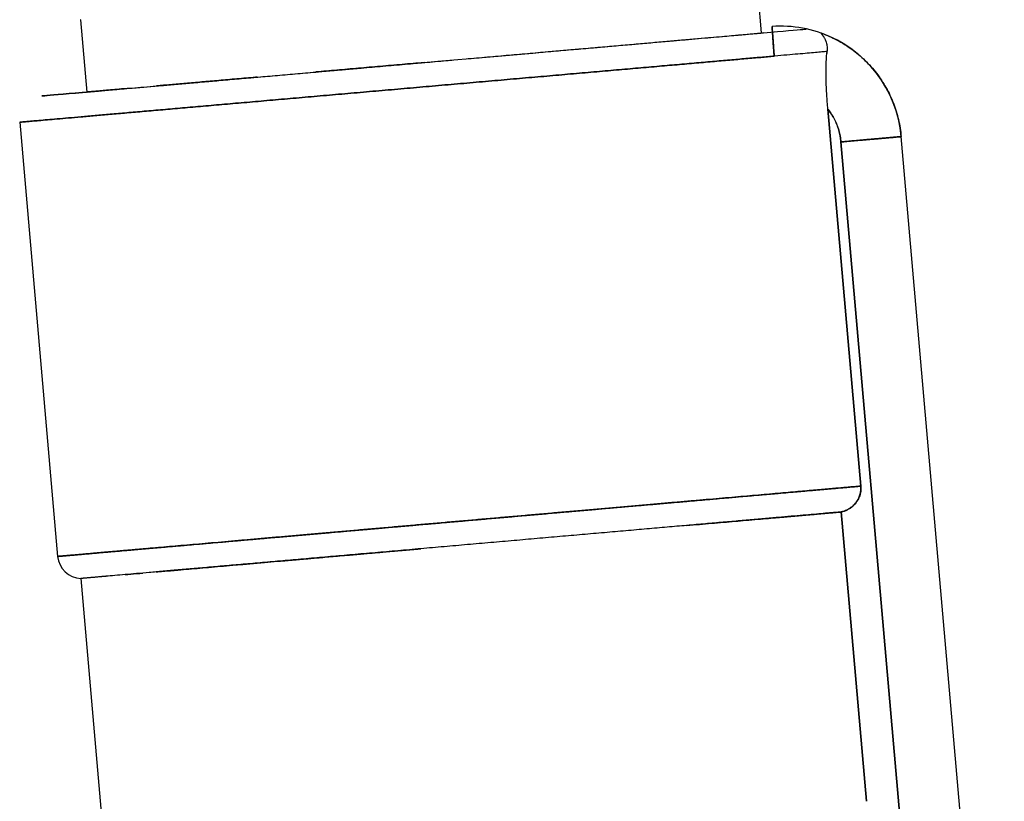
# Model space of a CAD drawing. Units: millimetres. Extents: x 8 to 327, y 12 to 196.
# Drawn here: x 185 to 193, y 44 to 50 of the extents above; entities that cross this region are included whole.
import ezdxf

# ---------------------------------------------------------------- set-up
doc = ezdxf.new("R2010")
doc.units = ezdxf.units.MM

msp = doc.modelspace()

# ---------------------------------------------------------------- linework, layer by layer
at = {"color": 7, "linetype": 'Continuous', "lineweight": 30}
for p, q in [((190.6565, 50.194), (190.6042, 50.7917)), ((185.0255, 50.3037), (185.0778, 49.706)), ((190.6717, 50.1954), (190.6535, 50.1938)), ((191.0075, 50.2246), (191.0142, 50.2253)), ((191.0142, 50.2253), (191.0242, 50.2262)), ((191.0297, 50.2267), (191.0301, 50.2267)), ((191.0301, 50.2267), (191.0301, 50.2267)), ((191.031, 50.2265), (191.0301, 50.2267)), ((191.1584, 50.189), (191.1505, 50.1921)), ((191.4766, 46.4497), (191.2042, 49.5634)), ((191.2042, 49.5634), (191.4766, 46.4497)), ((184.5225, 49.4566), (184.8364, 45.8687)), ((191.8105, 49.3384), (191.8083, 49.3562)), ((191.8091, 49.3373), (191.8093, 49.3373)), ((192.663, 39.5939), (191.8106, 49.3374)), ((192.663, 39.5939), (191.8106, 49.3374)), ((192.1649, 39.5503), (191.3125, 49.2938)), ((191.3125, 49.2938), (192.1649, 39.5503)), ((191.5062, 49.3108), (191.487, 49.3091)), ((191.6617, 49.3244), (191.6447, 49.3229)), ((191.4766, 46.4497), (191.4509, 46.4474)), ((191.524, 43.8455), (191.3148, 46.2363)), ((191.3148, 46.2363), (191.524, 43.8455)), ((184.8387, 45.8689), (184.8366, 45.8688)), ((185.028, 45.6863), (185.2372, 43.2955))]:
    msp.add_line(p, q, dxfattribs=at)
at = {"color": 7, "linetype": 'Continuous', "lineweight": 30, "flags": 128}
for points in [[(185.0255, 50.3037), (185.0289, 50.304)], [(191.1482, 50.1929), (191.1487, 50.1927), (191.1186, 50.2029), (191.0883, 50.212), (191.0576, 50.2202), (191.0267, 50.2275), (190.9956, 50.2337), (190.9643, 50.239), (190.9328, 50.2432), (190.9013, 50.2465), (190.8696, 50.2487), (190.8379, 50.25), (190.8061, 50.2502), (190.7744, 50.2495), (190.7427, 50.2477)], [(185.0808, 49.7062), (185.0392, 49.7026), (184.9824, 49.6976), (184.9303, 49.693), (184.8825, 49.6889), (184.8404, 49.6852), (184.804, 49.682), (184.7732, 49.6793), (184.7481, 49.6771), (184.729, 49.6754), (184.7153, 49.6742), (184.707, 49.6735), (184.7043, 49.6733), (184.7071, 49.6735), (184.7155, 49.6743), (184.7297, 49.6755), (184.7495, 49.6772), (184.775, 49.6795), (184.8056, 49.6821), (184.8417, 49.6853), (184.8832, 49.6889), (184.9302, 49.693), (184.9832, 49.6977), (185.041, 49.7027), (185.1037, 49.7082), (185.1713, 49.7141), (185.2437, 49.7205), (185.3196, 49.7271), (185.4001, 49.7342), (185.4853, 49.7416), (185.5752, 49.7495), (185.6706, 49.7578), (185.7695, 49.7665), (185.8717, 49.7754), (185.9773, 49.7847), (186.0864, 49.7942), (186.1968, 49.8039), (186.3105, 49.8138), (186.4274, 49.824), (186.5477, 49.8346), (186.6722, 49.8454), (186.7981, 49.8565), (186.9254, 49.8676), (187.0541, 49.8789), (187.1841, 49.8902), (187.3132, 49.9015), (187.4436, 49.9129), (187.5754, 49.9245), (187.7084, 49.9361), (187.8439, 49.948), (187.9787, 49.9598), (188.1127, 49.9715), (188.246, 49.9831), (188.3785, 49.9947), (188.5079, 50.0061), (188.6366, 50.0173), (188.7646, 50.0285), (188.8918, 50.0396), (189.0193, 50.0508), (189.144, 50.0617), (189.2658, 50.0724), (189.3847, 50.0828), (189.5008, 50.0929), (189.612, 50.1026), (189.7204, 50.1121), (189.8261, 50.1214), (189.9291, 50.1304), (190.0301, 50.1392), (190.1266, 50.1477), (190.2186, 50.1557), (190.3061, 50.1634), (190.3891, 50.1706), (190.4663, 50.1774), (190.5391, 50.1838), (190.6075, 50.1897), (190.6717, 50.1954), (190.732, 50.2006), (190.7867, 50.2054), (190.8359, 50.2097), (190.8796, 50.2135), (190.9178, 50.2169), (190.9499, 50.2197), (190.9766, 50.222), (190.9981, 50.2239), (191.0142, 50.2253), (191.0142, 50.2253)]]:
    msp.add_lwpolyline(points, dxfattribs=at)
at = {"color": 7, "linetype": 'Continuous', "lineweight": 30}
for centre, radius, start, end in [((190.8144, 49.2503), 1, 5.00044, 70.36144), ((185.0356, 45.8862), 0.2, 184.99894, 267.8183)]:
    msp.add_arc(centre, radius, start, end, dxfattribs=at)
for points, knots in [([(190.746, 50.2019), (190.7458, 50.2046), (190.745, 50.2165), (190.7439, 50.2305), (190.743, 50.244), (190.7428, 50.2464), (190.7427, 50.2475)], [0, 0, 0, 0, 0.090225, 0.393483, 0.696742, 1, 1, 1, 1]), ([(190.7429, 50.2474), (190.7429, 50.2475), (190.7428, 50.2485), (190.7431, 50.2444), (190.7438, 50.2348), (190.7448, 50.2206), (190.7457, 50.2076), (190.7461, 50.2019)], [0, 0, 0, 0, 0.031462, 0.292607, 0.550483, 0.803604, 1, 1, 1, 1]), ([(190.7428, 50.2471), (190.7428, 50.2469), (190.7428, 50.2464), (190.7435, 50.2364), (190.7446, 50.222), (190.7456, 50.2077), (190.746, 50.2019)], [0, 0, 0, 0, 0.2300597, 0.5163638, 0.802668, 1, 1, 1, 1]), ([(190.7604, 50.0024), (190.7595, 50.0148), (190.7577, 50.0408), (190.755, 50.0777), (190.7525, 50.1136), (190.7501, 50.1468), (190.7479, 50.1766), (190.7461, 50.2021), (190.7446, 50.2228), (190.7436, 50.2371), (190.7431, 50.2445), (190.743, 50.2453), (190.743, 50.2454)], [0, 0, 0, 0, 0.093468, 0.194969, 0.300469, 0.409656, 0.522118, 0.637344, 0.754735, 0.873614, 0.993252, 1, 1, 1, 1]), ([(190.7461, 50.2015), (190.7462, 50.2003), (190.7468, 50.1925), (190.7481, 50.1736), (190.7502, 50.1457), (190.7524, 50.1147), (190.7547, 50.082), (190.7572, 50.0479), (190.7591, 50.0214), (190.7602, 50.0058), (190.7604, 50.0024)], [0, 0, 0, 0, 0.032995, 0.203275, 0.367806, 0.5261, 0.677821, 0.82277, 0.960869, 1, 1, 1, 1]), ([(190.7461, 50.2012), (190.7462, 50.199), (190.7469, 50.1889), (190.7487, 50.1643), (190.7513, 50.1276), (190.7544, 50.0845), (190.7574, 50.0427), (190.7595, 50.0137), (190.7603, 50.0023)], [0, 0, 0, 0, 0.05719, 0.260048, 0.462906, 0.665764, 0.868623, 1, 1, 1, 1]), ([(190.7603, 50.0023), (190.76, 50.007), (190.7584, 50.0295), (190.7558, 50.0662), (190.7525, 50.1114), (190.7497, 50.1506), (190.7475, 50.181), (190.7465, 50.1953), (190.7461, 50.2011)], [0, 0, 0, 0, 0.052027, 0.254812, 0.457598, 0.660384, 0.863169, 1, 1, 1, 1]), ([(191.1505, 50.1921), (191.1496, 50.1923), (191.1477, 50.1928), (191.1476, 50.1916), (191.1492, 50.189), (191.1522, 50.1853), (191.1559, 50.1808), (191.1596, 50.1761), (191.1638, 50.1705), (191.1679, 50.1646), (191.1719, 50.1583), (191.1766, 50.1502), (191.1822, 50.1393), (191.188, 50.1249), (191.193, 50.1087), (191.1968, 50.09), (191.1985, 50.0696), (191.1986, 50.0526), (191.1973, 50.0428), (191.197, 50.0406)], [0, 0, 0, 0, 0.0499848, 0.1028041, 0.1593332, 0.2202958, 0.2637007, 0.3094803, 0.3577576, 0.4032909, 0.4434532, 0.4862929, 0.5556374, 0.6311628, 0.7129315, 0.789996, 0.8849716, 0.9737504, 1, 1, 1, 1]), ([(191.1505, 50.1921), (191.1727, 50.1836), (191.2171, 50.1667), (191.2813, 50.1355), (191.3432, 50.1), (191.4024, 50.0602), (191.4586, 50.0162), (191.5115, 49.9684), (191.5609, 49.9169), (191.6065, 49.862), (191.6481, 49.8041), (191.6854, 49.7433), (191.7183, 49.68), (191.7466, 49.6145), (191.7702, 49.5471), (191.7888, 49.4783), (191.8028, 49.4087), (191.8079, 49.3618), (191.8104, 49.3386)], [0, 0, 0, 0, 0.062564, 0.125128, 0.187692, 0.250256, 0.312821, 0.375385, 0.437949, 0.500513, 0.563077, 0.625641, 0.688205, 0.750769, 0.813334, 0.875898, 0.938462, 1, 1, 1, 1]), ([(191.1973, 50.0406), (191.1842, 50.0394), (191.158, 50.0371), (191.1029, 50.0323), (191.0363, 50.0265), (190.9575, 50.0196), (190.8669, 50.0117), (190.7649, 50.0027), (190.6519, 49.9929), (190.5283, 49.982), (190.3946, 49.9704), (190.2513, 49.9578), (190.0989, 49.9445), (189.9381, 49.9304), (189.7694, 49.9157), (189.5935, 49.9003), (189.411, 49.8843), (189.2227, 49.8678), (189.0293, 49.8509), (188.8315, 49.8336), (188.6301, 49.816), (188.4258, 49.7981), (188.2195, 49.7801), (188.0118, 49.7619), (187.8037, 49.7437), (187.5959, 49.7255), (187.3892, 49.7074), (187.1844, 49.6895), (186.9823, 49.6718), (186.7836, 49.6544), (186.5892, 49.6374), (186.3997, 49.6208), (186.2159, 49.6048), (186.0384, 49.5892), (185.8681, 49.5743), (185.7054, 49.5601), (185.5511, 49.5466), (185.4057, 49.5339), (185.2698, 49.522), (185.1439, 49.511), (185.0285, 49.5009), (184.9241, 49.4917), (184.8309, 49.4836), (184.7495, 49.4765), (184.68, 49.4704), (184.6228, 49.4654), (184.5781, 49.4615), (184.546, 49.4587), (184.5268, 49.457), (184.5203, 49.4564), (184.5268, 49.457), (184.546, 49.4587), (184.5781, 49.4615), (184.6228, 49.4654), (184.68, 49.4704), (184.7495, 49.4765), (184.8309, 49.4836), (184.9241, 49.4917), (185.0285, 49.5009), (185.1439, 49.511), (185.2698, 49.522), (185.4057, 49.5339), (185.5511, 49.5466), (185.7054, 49.5601), (185.8681, 49.5743), (186.0384, 49.5892), (186.2159, 49.6048), (186.3997, 49.6208), (186.5892, 49.6374), (186.7836, 49.6544), (186.9823, 49.6718), (187.1844, 49.6895), (187.3892, 49.7074), (187.5959, 49.7255), (187.8037, 49.7437), (188.0118, 49.7619), (188.2195, 49.7801), (188.4258, 49.7981), (188.6301, 49.816), (188.8315, 49.8336), (189.0293, 49.8509), (189.2227, 49.8678), (189.411, 49.8843), (189.5935, 49.9003), (189.7694, 49.9157), (189.9381, 49.9304), (190.0989, 49.9445), (190.2513, 49.9578), (190.3946, 49.9704), (190.5282, 49.982), (190.6515, 49.9928), (190.7244, 49.9992), (190.7604, 50.0024)], [0, 0, 0, 0, 0.011114, 0.022228, 0.033342, 0.044456, 0.05557, 0.066684, 0.077798, 0.088912, 0.100026, 0.11114, 0.122254, 0.133368, 0.144482, 0.155596, 0.16671, 0.177824, 0.188938, 0.200052, 0.211166, 0.22228, 0.233394, 0.244508, 0.255622, 0.266736, 0.27785, 0.288964, 0.300078, 0.311192, 0.322306, 0.33342, 0.344534, 0.355648, 0.366762, 0.377876, 0.38899, 0.400104, 0.411218, 0.422332, 0.433446, 0.44456, 0.455674, 0.466788, 0.477902, 0.489016, 0.50013, 0.511244, 0.522358, 0.533472, 0.544586, 0.5557, 0.566814, 0.577928, 0.589042, 0.600156, 0.61127, 0.622384, 0.633498, 0.644612, 0.655726, 0.66684, 0.677954, 0.689068, 0.700182, 0.711296, 0.72241, 0.733524, 0.744638, 0.755752, 0.766866, 0.77798, 0.789094, 0.800208, 0.811322, 0.822436, 0.83355, 0.844664, 0.855778, 0.866892, 0.878006, 0.88912, 0.900234, 0.911348, 0.922462, 0.933576, 0.94469, 0.955804, 0.966918, 0.978032, 0.989146, 1, 1, 1, 1]), ([(191.2042, 49.5634), (191.2025, 49.5839), (191.1991, 49.6236), (191.1952, 49.6815), (191.1921, 49.7357), (191.1901, 49.7863), (191.1889, 49.8388), (191.1889, 49.8927), (191.1904, 49.9471), (191.1932, 49.9972), (191.1959, 50.0261), (191.1973, 50.0406)], [0, 0, 0, 0, 0.117645, 0.228506, 0.332969, 0.431495, 0.524635, 0.645748, 0.764062, 0.881494, 1, 1, 1, 1]), ([(191.1963, 50.0344), (191.1961, 50.0317), (191.1958, 50.0286), (191.1951, 50.0252), (191.195, 50.0247)], [0, 0, 0, 0, 0.854062, 1, 1, 1, 1]), ([(185.0778, 49.706), (185.079, 49.7061), (185.0813, 49.7063), (185.0999, 49.7079), (185.1294, 49.7105), (185.171, 49.7141), (185.224, 49.7187), (185.2883, 49.7244), (185.3637, 49.731), (185.4498, 49.7385), (185.5463, 49.7469), (185.6527, 49.7562), (185.7685, 49.7664), (185.8934, 49.7773), (186.0267, 49.789), (186.1679, 49.8013), (186.3164, 49.8143), (186.4715, 49.8279), (186.6326, 49.842), (186.799, 49.8565), (186.9699, 49.8715), (187.1447, 49.8868), (187.3226, 49.9024), (187.5028, 49.9181), (187.6846, 49.934), (187.8671, 49.95), (188.0095, 49.9624), (188.0904, 49.9695), (188.1107, 49.9713)], [0, 0, 0, 0, 0.039469, 0.078938, 0.118407, 0.157876, 0.197345, 0.236814, 0.276283, 0.315752, 0.355221, 0.39469, 0.434159, 0.473628, 0.513097, 0.552567, 0.592036, 0.631505, 0.670974, 0.710443, 0.749912, 0.789381, 0.82885, 0.868319, 0.907788, 0.947257, 0.986726, 1, 1, 1, 1]), ([(187.8652, 49.9498), (187.805, 49.9446), (187.684, 49.934), (187.5028, 49.9181), (187.3227, 49.9024), (187.1446, 49.8868), (187.0286, 49.8766), (186.9706, 49.8716)], [0, 0, 0, 0, 0.19824, 0.39868, 0.59912, 0.79956, 1, 1, 1, 1]), ([(186.4848, 49.8291), (186.4807, 49.8287), (186.4229, 49.8236), (186.3168, 49.8144), (186.1678, 49.8013), (186.0267, 49.789), (185.8935, 49.7773), (185.7681, 49.7664), (185.6922, 49.7597), (185.6543, 49.7564)], [0, 0, 0, 0, 0.012554, 0.177129, 0.341703, 0.506277, 0.670851, 0.835426, 1, 1, 1, 1]), ([(185.4265, 49.7365), (185.4057, 49.7346), (185.3556, 49.7303), (185.2886, 49.7244), (185.2239, 49.7187), (185.171, 49.7141), (185.1294, 49.7105), (185.0999, 49.7079), (185.0813, 49.7063), (185.079, 49.7061), (185.0778, 49.706)], [0, 0, 0, 0, 0.092019, 0.22173, 0.351442, 0.481153, 0.610865, 0.740577, 0.870288, 1, 1, 1, 1]), ([(191.3125, 49.2938), (191.3106, 49.3104), (191.3069, 49.3432), (191.2953, 49.3911), (191.2796, 49.4372), (191.2591, 49.4813), (191.2343, 49.5239), (191.2143, 49.5501), (191.2042, 49.5634)], [0, 0, 0, 0, 0.169419, 0.335545, 0.5, 0.664455, 0.830581, 1, 1, 1, 1]), ([(191.2042, 49.5632), (191.2049, 49.5624), (191.2162, 49.5495), (191.2349, 49.5217), (191.2596, 49.4798), (191.2797, 49.4355), (191.2954, 49.3895), (191.3069, 49.3421), (191.3106, 49.3099), (191.3125, 49.2938)], [0, 0, 0, 0, 0.009969, 0.174974, 0.339979, 0.504984, 0.66999, 0.834995, 1, 1, 1, 1]), ([(191.3125, 49.2938), (191.3112, 49.3087), (191.3098, 49.3242), (191.3063, 49.3394), (191.3062, 49.3401)], [0, 0, 0, 0, 0.9560098, 1, 1, 1, 1]), ([(191.3125, 49.2938), (191.3329, 49.2956), (191.3736, 49.2992), (191.4338, 49.3044), (191.4922, 49.3096), (191.5478, 49.3144), (191.5999, 49.319), (191.6478, 49.3232), (191.6905, 49.3269), (191.7276, 49.3302), (191.7584, 49.3329), (191.7826, 49.335), (191.7997, 49.3365), (191.8094, 49.3373), (191.8117, 49.3375), (191.8064, 49.3371), (191.7939, 49.336), (191.7735, 49.3342), (191.7563, 49.3327), (191.7443, 49.3316), (191.7434, 49.3315)], [0, 0, 0, 0, 0.05855, 0.117099, 0.175649, 0.234199, 0.292749, 0.351298, 0.409848, 0.468398, 0.526947, 0.585497, 0.644047, 0.702597, 0.761146, 0.819696, 0.878246, 0.936795, 0.995345, 1, 1, 1, 1]), ([(191.8092, 49.3373), (191.8086, 49.3372), (191.807, 49.3371), (191.7948, 49.336), (191.774, 49.3342), (191.7451, 49.3317), (191.7088, 49.3285), (191.6657, 49.3247), (191.6166, 49.3204), (191.5622, 49.3157), (191.5036, 49.3106), (191.4418, 49.3051), (191.3777, 49.2995), (191.3342, 49.2957), (191.3125, 49.2938)], [0, 0, 0, 0, 0.058063, 0.143694, 0.229324, 0.314955, 0.400586, 0.486216, 0.571847, 0.657478, 0.743108, 0.828739, 0.914369, 1, 1, 1, 1]), ([(191.766, 49.3335), (191.7654, 49.3335), (191.7619, 49.3332), (191.7569, 49.3327), (191.7528, 49.3324)], [0, 0, 0, 0, 0.180805, 1, 1, 1, 1]), ([(191.8083, 49.3372), (191.8082, 49.3372), (191.8074, 49.3371), (191.7997, 49.3365), (191.7897, 49.3356), (191.7803, 49.3348), (191.778, 49.3346)], [0, 0, 0, 0, 0.023856, 0.447469, 0.868396, 1, 1, 1, 1]), ([(191.4253, 49.3037), (191.4172, 49.303), (191.3942, 49.301), (191.3564, 49.2977), (191.3268, 49.2951), (191.3125, 49.2938)], [0, 0, 0, 0, 0.217962, 0.623446, 1, 1, 1, 1]), ([(191.3125, 49.2938), (191.3158, 49.2941), (191.3363, 49.2959), (191.369, 49.2988), (191.3977, 49.3013), (191.4097, 49.3023)], [0, 0, 0, 0, 0.1015, 0.627347, 1, 1, 1, 1]), ([(191.604, 49.3193), (191.5959, 49.3186), (191.5714, 49.3165), (191.5262, 49.3125), (191.4696, 49.3076), (191.4299, 49.3041), (191.4101, 49.3024)], [0, 0, 0, 0, 0.1428571, 0.4285714, 0.7142857, 1, 1, 1, 1]), ([(191.411, 49.3025), (191.4249, 49.3037), (191.4539, 49.3062), (191.4976, 49.31), (191.5387, 49.3136), (191.5767, 49.3169), (191.6111, 49.32), (191.645, 49.3229), (191.6778, 49.3258), (191.7084, 49.3285), (191.7306, 49.3304), (191.7409, 49.3313), (191.7434, 49.3315)], [0, 0, 0, 0, 0.101511, 0.210821, 0.328337, 0.422068, 0.520673, 0.624168, 0.732498, 0.845522, 0.962999, 1, 1, 1, 1]), ([(191.6212, 49.3208), (191.615, 49.3203), (191.597, 49.3187), (191.5771, 49.317), (191.564, 49.3158)], [0, 0, 0, 0, 0.342824, 1, 1, 1, 1]), ([(191.7416, 49.3314), (191.7406, 49.3313), (191.7314, 49.3305), (191.7112, 49.3287), (191.69, 49.3269), (191.6804, 49.326)], [0, 0, 0, 0, 0.063862, 0.575654, 1, 1, 1, 1]), ([(191.4766, 46.4497), (191.4659, 46.4488), (191.4445, 46.4469), (191.4055, 46.4435), (191.3616, 46.4396), (191.3123, 46.4353), (191.2581, 46.4306), (191.1993, 46.4254), (191.136, 46.4199), (191.068, 46.4139), (190.9949, 46.4075), (190.9167, 46.4007), (190.8336, 46.3934), (190.7461, 46.3858), (190.6543, 46.3777), (190.559, 46.3694), (190.4604, 46.3608), (190.3588, 46.3519), (190.2537, 46.3427), (190.1446, 46.3332), (190.0317, 46.3233), (189.915, 46.3131), (189.7955, 46.3026), (189.6733, 46.2919), (189.5494, 46.2811), (189.424, 46.2701), (189.2974, 46.259), (189.1691, 46.2478), (189.0384, 46.2364), (188.9055, 46.2247), (188.7706, 46.2129), (188.6348, 46.2011), (188.4983, 46.1891), (188.3621, 46.1772), (188.2264, 46.1653), (188.0915, 46.1535), (187.9568, 46.1417), (187.8217, 46.1299), (187.6863, 46.1181), (187.551, 46.1062), (187.4168, 46.0945), (187.2839, 46.0829), (187.1533, 46.0714), (187.0252, 46.0602), (186.8997, 46.0493), (186.7764, 46.0385), (186.6545, 46.0278), (186.5345, 46.0173), (186.4166, 46.007), (186.3016, 45.9969), (186.1898, 45.9872), (186.082, 45.9777), (185.9783, 45.9686), (185.8787, 45.9599), (185.7829, 45.9516), (185.6905, 45.9435), (185.6016, 45.9357), (185.5165, 45.9282), (185.4359, 45.9212), (185.3599, 45.9145), (185.289, 45.9083), (185.2234, 45.9026), (185.1629, 45.8973), (185.1073, 45.8924), (185.0563, 45.888), (185.0102, 45.884), (184.9692, 45.8804), (184.9335, 45.8772), (184.9033, 45.8746), (184.8788, 45.8725), (184.8598, 45.8708), (184.8463, 45.8696), (184.8379, 45.8689), (184.8369, 45.8688), (184.8364, 45.8687)], [0, 0, 0, 0, 0.014, 0.028, 0.042, 0.0559999, 0.0699999, 0.0837499, 0.0975, 0.11125, 0.125, 0.139, 0.153, 0.167, 0.1809999, 0.1949999, 0.2087499, 0.2225, 0.23625, 0.25, 0.264, 0.278, 0.292, 0.3059999, 0.3199999, 0.3337499, 0.3475, 0.36125, 0.375, 0.389, 0.403, 0.417, 0.4309999, 0.4449999, 0.4587499, 0.4725, 0.48625, 0.5, 0.514, 0.528, 0.542, 0.5559999, 0.5699999, 0.5837499, 0.5975, 0.61125, 0.625, 0.639, 0.653, 0.667, 0.6809999, 0.6949999, 0.7087499, 0.7225, 0.73625, 0.75, 0.764, 0.778, 0.792, 0.8059999, 0.8199999, 0.8337499, 0.8475, 0.86125, 0.875, 0.889, 0.903, 0.917, 0.9309999, 0.9449999, 0.9587499, 0.9725, 0.98625, 1, 1, 1, 1]), ([(184.8366, 45.8688), (184.8371, 45.8688), (184.8381, 45.8689), (184.8467, 45.8696), (184.8606, 45.8709), (184.8802, 45.8726), (184.9052, 45.8748), (184.9354, 45.8774), (184.9706, 45.8805), (185.0111, 45.884), (185.0569, 45.888), (185.1082, 45.8925), (185.165, 45.8975), (185.2268, 45.9029), (185.2935, 45.9087), (185.3647, 45.915), (185.4401, 45.9216), (185.5195, 45.9285), (185.6032, 45.9358), (185.6916, 45.9436), (185.7846, 45.9517), (185.8823, 45.9602), (185.9838, 45.9691), (186.089, 45.9783), (186.197, 45.9878), (186.3077, 45.9975), (186.4208, 46.0074), (186.5367, 46.0175), (186.656, 46.0279), (186.7786, 46.0387), (186.9042, 46.0497), (187.0321, 46.0608), (187.1618, 46.0722), (187.2926, 46.0836), (187.424, 46.0951), (187.5559, 46.1067), (187.6888, 46.1183), (187.8233, 46.1301), (187.9593, 46.142), (188.0964, 46.154), (188.2338, 46.166), (188.3711, 46.178), (188.5073, 46.1899), (188.6421, 46.2017), (188.7755, 46.2134), (188.9079, 46.225), (189.0399, 46.2365), (189.1714, 46.248), (189.3021, 46.2594), (189.4309, 46.2707), (189.5576, 46.2818), (189.6814, 46.2926), (189.8019, 46.3032), (189.9192, 46.3134), (190.0337, 46.3235), (190.1459, 46.3333), (190.2556, 46.3429), (190.3626, 46.3522), (190.4659, 46.3613), (190.5654, 46.37), (190.6604, 46.3783), (190.7508, 46.3862), (190.8366, 46.3937), (190.9181, 46.4008), (190.9958, 46.4076), (191.0693, 46.414), (191.1384, 46.4201), (191.2026, 46.4257), (191.2619, 46.4309), (191.3157, 46.4356), (191.3641, 46.4398), (191.407, 46.4436), (191.4451, 46.4469), (191.4661, 46.4488), (191.4766, 46.4497)], [0, 0, 0, 0, 0.013, 0.027014, 0.041028, 0.055042, 0.069057, 0.08282, 0.096584, 0.110348, 0.124112, 0.138127, 0.152141, 0.166155, 0.180169, 0.194183, 0.207947, 0.221711, 0.235475, 0.249239, 0.263253, 0.277268, 0.291282, 0.305296, 0.31931, 0.333074, 0.346838, 0.360602, 0.374366, 0.38838, 0.402394, 0.416409, 0.430423, 0.444437, 0.458201, 0.471965, 0.485729, 0.499493, 0.513507, 0.527521, 0.541535, 0.55555, 0.569564, 0.583328, 0.597092, 0.610856, 0.62462, 0.638634, 0.652648, 0.666662, 0.680676, 0.694691, 0.708454, 0.722218, 0.735982, 0.749746, 0.763761, 0.777775, 0.791789, 0.805803, 0.819817, 0.833581, 0.847345, 0.861109, 0.874873, 0.888887, 0.902902, 0.916916, 0.93093, 0.944944, 0.958708, 0.972472, 0.986236, 1, 1, 1, 1]), ([(184.8419, 45.8692), (184.8421, 45.8692), (184.8442, 45.8694), (184.8599, 45.8708), (184.8899, 45.8734), (184.9333, 45.8772), (184.9884, 45.882), (185.0555, 45.8879), (185.1342, 45.8948), (185.2242, 45.9027), (185.3252, 45.9115), (185.4368, 45.9213), (185.5586, 45.9319), (185.6902, 45.9434), (185.831, 45.9558), (185.9806, 45.9688), (186.1383, 45.9826), (186.3037, 45.9971), (186.476, 46.0122), (186.6547, 46.0278), (186.8392, 46.044), (187.0286, 46.0605), (187.2224, 46.0775), (187.4197, 46.0948), (187.62, 46.1123), (187.8224, 46.13), (188.0261, 46.1478), (188.2305, 46.1657), (188.4348, 46.1836), (188.6382, 46.2014), (188.84, 46.219), (189.0394, 46.2365), (189.2358, 46.2536), (189.4282, 46.2705), (189.6162, 46.2869), (189.7989, 46.3029), (189.9757, 46.3184), (190.1459, 46.3333), (190.309, 46.3475), (190.4642, 46.3611), (190.6111, 46.374), (190.7491, 46.386), (190.8776, 46.3973), (190.9963, 46.4077), (191.1046, 46.4171), (191.2022, 46.4257), (191.2887, 46.4332), (191.3636, 46.4398), (191.4277, 46.4454), (191.4603, 46.4483), (191.4766, 46.4497)], [0, 0, 0, 0, 0.002358, 0.023584, 0.044811, 0.066037, 0.087263, 0.10849, 0.129716, 0.150943, 0.172169, 0.193396, 0.214622, 0.235848, 0.257075, 0.278301, 0.299528, 0.320754, 0.341981, 0.363207, 0.384433, 0.40566, 0.426886, 0.448113, 0.469339, 0.490566, 0.511792, 0.533018, 0.554245, 0.575471, 0.596698, 0.617924, 0.639151, 0.660377, 0.681604, 0.70283, 0.724056, 0.745283, 0.766509, 0.787736, 0.808962, 0.830189, 0.851415, 0.872641, 0.893868, 0.915094, 0.936321, 0.957547, 0.978774, 1, 1, 1, 1]), ([(191.3148, 46.2363), (191.324, 46.2387), (191.342, 46.2432), (191.3673, 46.2544), (191.394, 46.2704), (191.4204, 46.2926), (191.4441, 46.3216), (191.4614, 46.353), (191.4724, 46.3855), (191.4779, 46.418), (191.477, 46.4393), (191.4766, 46.4497)], [0, 0, 0, 0, 0.096592, 0.190724, 0.282404, 0.415242, 0.542657, 0.664725, 0.781549, 0.893256, 1, 1, 1, 1]), ([(191.4766, 46.4497), (191.4771, 46.4374), (191.4781, 46.4133), (191.4708, 46.3778), (191.4599, 46.3483), (191.4491, 46.3323), (191.445, 46.3262)], [0, 0, 0, 0, 0.281675, 0.555102, 0.83019, 1, 1, 1, 1]), ([(191.4351, 46.3113), (191.4277, 46.3024), (191.4127, 46.2843), (191.384, 46.2628), (191.3511, 46.2457), (191.3271, 46.2395), (191.3148, 46.2363)], [0, 0, 0, 0, 0.237544, 0.487086, 0.738419, 1, 1, 1, 1]), ([(191.3148, 46.2363), (191.2987, 46.2349), (191.2663, 46.2321), (191.2036, 46.2266), (191.1308, 46.2202), (191.0471, 46.2129), (190.953, 46.2047), (190.849, 46.1956), (190.7353, 46.1856), (190.6123, 46.1749), (190.4806, 46.1634), (190.3406, 46.1511), (190.1928, 46.1382), (190.0378, 46.1246), (189.8761, 46.1105), (189.7083, 46.0958), (189.5351, 46.0806), (189.357, 46.0651), (189.1748, 46.0491), (188.989, 46.0329), (188.8004, 46.0164), (188.6097, 45.9997), (188.4175, 45.9829), (188.2246, 45.966), (188.0317, 45.9491), (187.8394, 45.9323), (187.6485, 45.9156), (187.4597, 45.8991), (187.2736, 45.8828), (187.091, 45.8668), (186.9125, 45.8512), (186.7388, 45.836), (186.5705, 45.8213), (186.4083, 45.8071), (186.2526, 45.7935), (186.1041, 45.7805), (185.9634, 45.7682), (185.8309, 45.7566), (185.7072, 45.7457), (185.5926, 45.7357), (185.4876, 45.7265), (185.3927, 45.7182), (185.308, 45.7108), (185.234, 45.7043), (185.171, 45.6988), (185.119, 45.6943), (185.0785, 45.6907), (185.0492, 45.6882), (185.0326, 45.6867), (185.026, 45.6861), (185.0285, 45.6864), (185.0287, 45.6864)], [0, 0, 0, 0, 0.020777, 0.041554, 0.062331, 0.083107, 0.103884, 0.124661, 0.145438, 0.166215, 0.186992, 0.207768, 0.228545, 0.249322, 0.270099, 0.290876, 0.311653, 0.33243, 0.353206, 0.373983, 0.39476, 0.415537, 0.436314, 0.457091, 0.477868, 0.498644, 0.519421, 0.540198, 0.560975, 0.581752, 0.602529, 0.623305, 0.644082, 0.664859, 0.685636, 0.706413, 0.72719, 0.747967, 0.768743, 0.78952, 0.810297, 0.831074, 0.851851, 0.872628, 0.893405, 0.914181, 0.934958, 0.955735, 0.976512, 0.997289, 1, 1, 1, 1]), ([(190.0368, 46.1245), (190.072, 46.1276), (190.1424, 46.1338), (190.2439, 46.1426), (190.3422, 46.1512), (190.4369, 46.1595), (190.531, 46.1677), (190.6236, 46.1757), (190.7107, 46.1833), (190.7756, 46.1889), (190.8118, 46.1921), (190.8251, 46.1932), (190.8292, 46.1936), (190.8333, 46.194), (190.8374, 46.1943), (190.8415, 46.1947), (190.8487, 46.1953), (190.8605, 46.1963), (190.878, 46.1978), (190.8993, 46.1997), (190.9243, 46.2019), (190.9483, 46.204), (190.9708, 46.206), (190.991, 46.2078), (191.0122, 46.2096), (191.0342, 46.2116), (191.057, 46.2136), (191.0804, 46.2156), (191.1043, 46.2177), (191.1328, 46.2203), (191.1638, 46.223), (191.1953, 46.2258), (191.2224, 46.2282), (191.2455, 46.2302), (191.2649, 46.2319), (191.2812, 46.2334), (191.2945, 46.2346), (191.3056, 46.2355), (191.3119, 46.2361), (191.3148, 46.2363)], [0, 0, 0, 0, 0.055992, 0.112047, 0.168089, 0.224115, 0.280124, 0.341714, 0.403281, 0.457442, 0.481268, 0.484388, 0.487507, 0.490627, 0.493747, 0.496866, 0.499986, 0.510444, 0.524133, 0.541054, 0.561206, 0.584591, 0.600849, 0.618369, 0.637152, 0.657198, 0.678508, 0.701081, 0.724918, 0.750019, 0.789812, 0.826631, 0.860476, 0.891345, 0.919239, 0.943737, 0.965363, 0.984118, 1, 1, 1, 1]), ([(185.5748, 45.9333), (185.5699, 45.9329), (185.5211, 45.9286), (185.4375, 45.9213), (185.3249, 45.9115), (185.225, 45.9027), (185.1592, 45.897), (185.1303, 45.8945), (185.1274, 45.8942)], [0, 0, 0, 0, 0.026217, 0.263099, 0.49998, 0.736862, 0.973743, 1, 1, 1, 1]), ([(185.8324, 45.7567), (185.8615, 45.7592), (185.9197, 45.7643), (186.0119, 45.7724), (186.1075, 45.7807), (186.2067, 45.7894), (186.3125, 45.7986), (186.4254, 45.8084), (186.5405, 45.8185), (186.6335, 45.8266), (186.6884, 45.8313), (186.7088, 45.8331), (186.7152, 45.8337), (186.7216, 45.8342), (186.728, 45.8348), (186.7344, 45.8353), (186.7458, 45.8363), (186.7645, 45.838), (186.7928, 45.8404), (186.8279, 45.8435), (186.87, 45.8472), (186.918, 45.8514), (186.9719, 45.8561), (187.0313, 45.8613), (187.0974, 45.8672), (187.1703, 45.8736), (187.242, 45.8799), (187.3086, 45.8857), (187.3668, 45.8908), (187.4216, 45.8956), (187.4737, 45.9002), (187.5269, 45.9049), (187.5805, 45.9096), (187.634, 45.9143), (187.6831, 45.9186), (187.7261, 45.9224), (187.7635, 45.9256), (187.7882, 45.9278), (187.8032, 45.9291), (187.8097, 45.9297), (187.8161, 45.9302), (187.8222, 45.9308), (187.8282, 45.9313), (187.8339, 45.9318), (187.8378, 45.9321), (187.8397, 45.9323), (187.8398, 45.9323)], [0, 0, 0, 0, 0.05606, 0.112107, 0.16814, 0.224157, 0.280158, 0.341738, 0.403296, 0.457448, 0.48127, 0.48439, 0.487509, 0.490628, 0.493747, 0.496866, 0.499985, 0.510442, 0.524129, 0.541047, 0.561197, 0.584578, 0.609526, 0.637335, 0.668005, 0.701538, 0.737934, 0.766077, 0.791892, 0.816412, 0.839637, 0.861567, 0.887157, 0.910722, 0.932263, 0.951778, 0.967275, 0.981204, 0.984115, 0.986948, 0.989701, 0.992375, 0.99497, 0.997486, 0.999923, 1, 1, 1, 1]), ([(184.9979, 45.8829), (184.9953, 45.8826), (184.9902, 45.8822), (184.9864, 45.8819), (184.9845, 45.8817)], [0, 0, 0, 0, 0.510012, 1, 1, 1, 1]), ([(185.6515, 45.7409), (185.6703, 45.7425), (185.7261, 45.7474), (185.7886, 45.7529), (185.8301, 45.7565)], [0, 0, 0, 0, 0.337466, 1, 1, 1, 1]), ([(185.238, 45.7044), (185.238, 45.7044), (185.2352, 45.7042), (185.2287, 45.7036), (185.2178, 45.7026), (185.2047, 45.7015), (185.1898, 45.7002), (185.1736, 45.6988), (185.1565, 45.6973), (185.139, 45.6958), (185.1211, 45.6942), (185.1033, 45.6927), (185.0878, 45.6914), (185.0751, 45.6903), (185.0652, 45.6895), (185.057, 45.6888), (185.0502, 45.6882), (185.0442, 45.6877), (185.039, 45.6872), (185.0349, 45.6869), (185.032, 45.6866), (185.0301, 45.6865), (185.0289, 45.6864), (185.0284, 45.6864), (185.0282, 45.6863), (185.0281, 45.6863), (185.0281, 45.6863), (185.0281, 45.6863), (185.028, 45.6863)], [0, 0, 0, 0, 0.00002, 0.021255, 0.049052, 0.083411, 0.124332, 0.171817, 0.222483, 0.278959, 0.341247, 0.409349, 0.483264, 0.540417, 0.592845, 0.642642, 0.68981, 0.734346, 0.786316, 0.834174, 0.87792, 0.917552, 0.949026, 0.977314, 0.983226, 0.988978, 0.994569, 1, 1, 1, 1]), ([(185.3944, 45.7184), (185.4249, 45.721), (185.4707, 45.7251), (185.524, 45.7297), (185.5418, 45.7313)], [0, 0, 0, 0, 0.666667, 1, 1, 1, 1])]:
    msp.add_open_spline(points, degree=3, knots=knots, dxfattribs=at)
msp.add_open_spline([(188.2313, 49.9818), (188.2915, 49.9871), (188.4118, 49.9976), (188.5896, 50.0132), (188.7644, 50.0285), (188.9354, 50.0434), (189.1018, 50.058), (189.2629, 50.0721), (189.418, 50.0857), (189.5664, 50.0987), (189.7076, 50.111), (189.841, 50.1227), (189.9658, 50.1336), (190.0817, 50.1437), (190.1881, 50.153), (190.2846, 50.1615), (190.3707, 50.169), (190.446, 50.1756), (190.5104, 50.1812), (190.5634, 50.1859), (190.6049, 50.1895), (190.6345, 50.1921), (190.6531, 50.1937), (190.6554, 50.1939), (190.6565, 50.194)], degree=3, dxfattribs=at)

doc.saveas('drawing.dxf')
